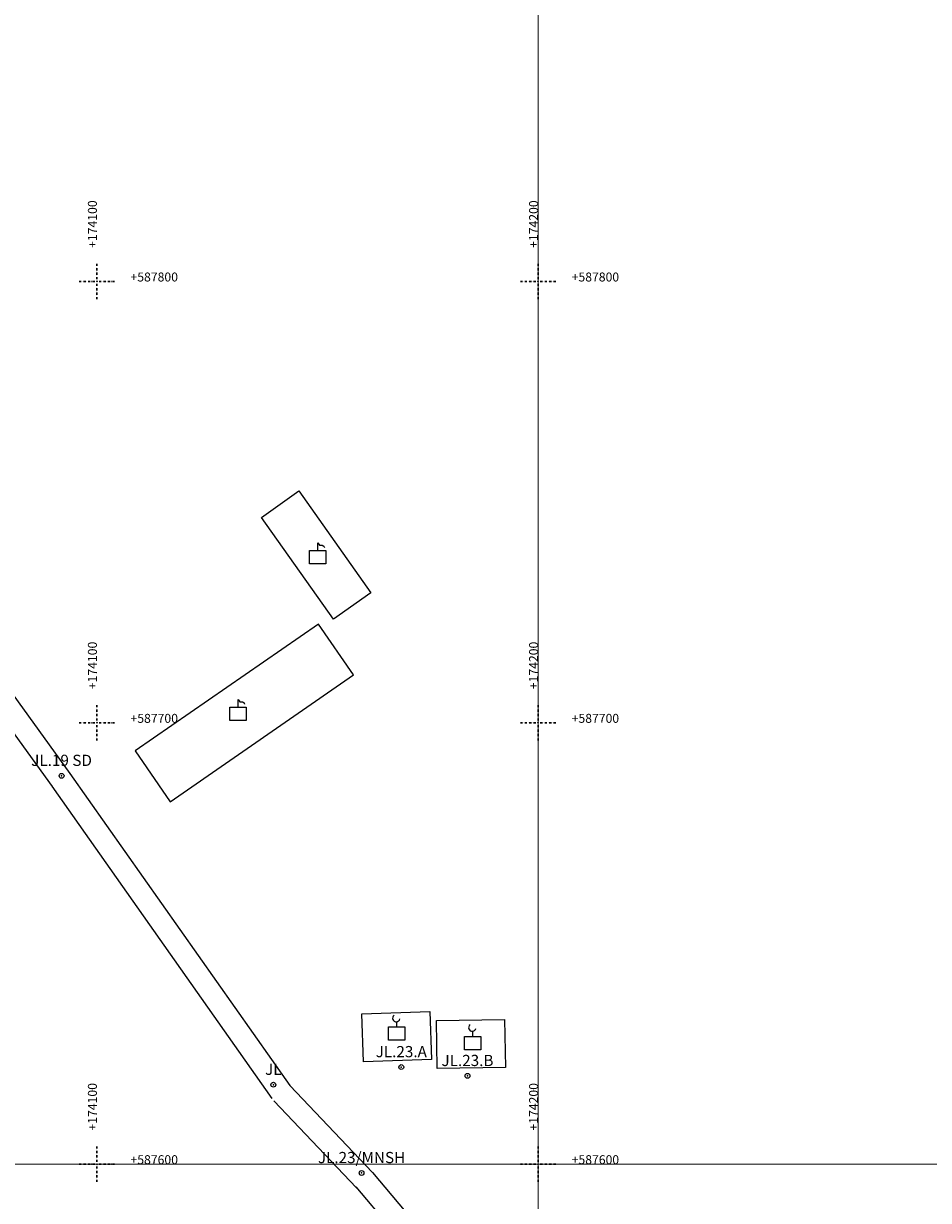
# Model space of a CAD drawing. Units: inches. Extents: x -88763 to -20466, y -21900 to 27898.
# Drawn here: x -65030 to -62979, y 2917 to 5583 of the extents above; entities that cross this region are included whole.
import ezdxf
from ezdxf.enums import TextEntityAlignment as Align

# ---------------------------------------------------------------- set-up
doc = ezdxf.new("R2010")
doc.units = ezdxf.units.IN
doc.header["$MEASUREMENT"] = 0
doc.linetypes.add('DASHDOT', pattern=[1, 0.5, -0.25, 0, -0.25])
doc.linetypes.add('DASHEDX2', pattern=[1.5, 1, -0.5])
doc.layers.add('bANTU', color=7, linetype='Continuous', plot=False)
doc.layers.add('Grid', color=7, linetype='Continuous')
doc.styles.add('L100', font='simplex.shx', dxfattribs={"height": 2.54})
doc.styles.add('L80', font='simplex.shx', dxfattribs={"height": 2.03})

# ---------------------------------------------------------------- blocks, each defined once
blk = doc.blocks.new('MESJID')
at = {"color": 72, "lineweight": -3}
blk.add_lwpolyline([(-1.79, 1.45), (1.89, 1.45), (1.89, -1.57), (-1.79, -1.57)], close=True, dxfattribs=at)
at = {"color": 71, "lineweight": -3}
blk.add_lwpolyline([(0.05, 1.45), (0.05, 2.58)], dxfattribs=at)
at = {"color": 72, "lineweight": -3}
blk.add_arc((-0.07, 3.43), 0.823, 127.3725, 348.6802, dxfattribs=at)
blk = doc.blocks.new('SEKOLAH')
at = {"color": 73, "lineweight": -3}
blk.add_lwpolyline([(-0.03, 3.23), (0.36, 2.71), (0.95, 2.71), (1.34, 2.51), (1.47, 2.19)], dxfattribs=at)
at = {"color": 71, "lineweight": -3}
blk.add_lwpolyline([(-0.03, 1.53), (-0.03, 3.23)], dxfattribs=at)
at = {"color": 72, "lineweight": -3}
blk.add_lwpolyline([(-1.87, 1.53), (1.81, 1.53), (1.81, -1.49), (-1.87, -1.49)], close=True, dxfattribs=at)

msp = doc.modelspace()

# ---------------------------------------------------------------- linework, layer by layer
at = {"layer": 'bANTU', "color": 0, "linetype": 'DASHEDX2', "lineweight": 5}
for p, q in [((-63863.7, 22999), (-63863.7, -17001)), ((-83863.7, 2999), (-43863.7, 2999))]:
    msp.add_line(p, q, dxfattribs=at)
at = {"layer": 'bANTU', "color": 5, "lineweight": -3, "ltscale": 10}
for p, q in [((-65615.9, 4838.6), (-64924.9, 3884.1)), ((-65656.4, 4809.2), (-64965.4, 3854.8)), ((-64924.9, 3884.1), (-64426.3, 3176.9)), ((-64965.7, 3855.3), (-64467.2, 3148.1)), ((-64426.3, 3176.9), (-64238.7, 2980)), ((-64462.5, 3142.4), (-64274.9, 2945.5)), ((-64238.7, 2980), (-63715.2, 2359.5)), ((-64276.9, 2947.8), (-63753.5, 2327.2))]:
    msp.add_line(p, q, dxfattribs=at)
at = {"layer": 'bANTU', "lineweight": -3, "ltscale": 10}
for points in [[(-64406.1, 4524.4), (-64243, 4293.7), (-64327.6, 4233.8), (-64490.8, 4464.4)], [(-64697.6, 3820.1), (-64282.1, 4107.5), (-64361.7, 4222.6), (-64777.1, 3935.2)], [(-64108.9, 3344.6), (-64105.5, 3236.1), (-64259.6, 3231.2), (-64263, 3339.8)], [(-64092, 3215.8), (-64093.6, 3324.4), (-63939.4, 3326.7), (-63937.8, 3218.1)]]:
    msp.add_lwpolyline(points, close=True, dxfattribs=at)
at = {"layer": 'bANTU', "color": 1, "ltscale": 10}
for centre in [(-64943.7, 3879), (-64173.7, 3219), (-64023.7, 3199), (-64463.7, 3179), (-64263.7, 2979)]:
    msp.add_circle(centre, 5.5, dxfattribs=at)
for p in [(-64943.7, 3879), (-64173.7, 3219), (-64463.7, 3179), (-64023.7, 3199), (-64263.7, 2979)]:
    msp.add_point(p, dxfattribs=at)
at = {"layer": 'Grid', "color": 3, "linetype": 'DASHDOT', "lineweight": 30, "ltscale": 10}
for p, q in [((-64863.7, 5004), (-64863.7, 5039)), ((-63863.7, 5004), (-63863.7, 5039)), ((-64868.7, 4999), (-64903.7, 4999)), ((-64863.7, 4994), (-64863.7, 4959)), ((-64858.7, 4999), (-64823.7, 4999)), ((-63868.7, 4999), (-63903.7, 4999)), ((-63863.7, 4994), (-63863.7, 4959)), ((-63858.7, 4999), (-63823.7, 4999)), ((-64863.7, 4004), (-64863.7, 4039)), ((-63863.7, 4004), (-63863.7, 4039)), ((-64868.7, 3999), (-64903.7, 3999)), ((-64863.7, 3994), (-64863.7, 3959)), ((-64858.7, 3999), (-64823.7, 3999)), ((-63868.7, 3999), (-63903.7, 3999)), ((-63863.7, 3994), (-63863.7, 3959)), ((-63858.7, 3999), (-63823.7, 3999)), ((-64863.7, 3004), (-64863.7, 3039)), ((-63863.7, 3004), (-63863.7, 3039)), ((-64868.7, 2999), (-64903.7, 2999)), ((-64863.7, 2994), (-64863.7, 2959)), ((-64858.7, 2999), (-64823.7, 2999)), ((-63868.7, 2999), (-63903.7, 2999)), ((-63863.7, 2994), (-63863.7, 2959)), ((-63858.7, 2999), (-63823.7, 2999))]:
    msp.add_line(p, q, dxfattribs=at)
for p in [(-64863.7, 4999), (-63863.7, 4999), (-64863.7, 3999), (-63863.7, 3999), (-64863.7, 2999), (-63863.7, 2999)]:
    msp.add_point(p, dxfattribs=at)

# ---------------------------------------------------------------- block references
at = {"layer": 'bANTU', "color": 5, "lineweight": -3, "ltscale": 10, "xscale": 10, "yscale": 10, "zscale": 10}
for name, p in [('SEKOLAH', (-64362.7, 4374.4)), ('SEKOLAH', (-64543.4, 4019.4)), ('MESJID', (-64184.5, 3295.4)), ('MESJID', (-64012.2, 3274))]:
    msp.add_blockref(name, p, dxfattribs=at)

# ---------------------------------------------------------------- texts
at = {"layer": 'bANTU', "color": 3, "ltscale": 10, "style": 'L100'}
for s, p in [('JL.19 SD', (-64943.7, 3914)), ('JL.23.A', (-64173.7, 3254)), ('JL', (-64463.7, 3214)), ('JL.23.B', (-64023.7, 3234)), ('JL.23/MNSH', (-64263.7, 3014))]:
    msp.add_text(s, height=25.4, dxfattribs=at).set_placement(p, align=Align.MIDDLE_CENTER)
at = {"layer": 'Grid', "color": 3, "linetype": 'DASHDOT', "lineweight": 30, "ltscale": 10, "style": 'L80'}
for s, p in [('+174100', (-64863.7, 5129)), ('+174200', (-63863.7, 5129)), ('+174100', (-64863.7, 4129)), ('+174200', (-63863.7, 4129)), ('+174100', (-64863.7, 3129)), ('+174200', (-63863.7, 3129))]:
    msp.add_text(s, height=20.3, rotation=90, dxfattribs=at).set_placement(p, align=Align.CENTER)
for s, p in [('+587800', (-64733.7, 4999)), ('+587800', (-63733.7, 4999)), ('+587700', (-64733.7, 3999)), ('+587700', (-63733.7, 3999)), ('+587600', (-64733.7, 2999)), ('+587600', (-63733.7, 2999))]:
    msp.add_text(s, height=20.3, dxfattribs=at).set_placement(p, align=Align.CENTER)

doc.saveas('drawing.dxf')
